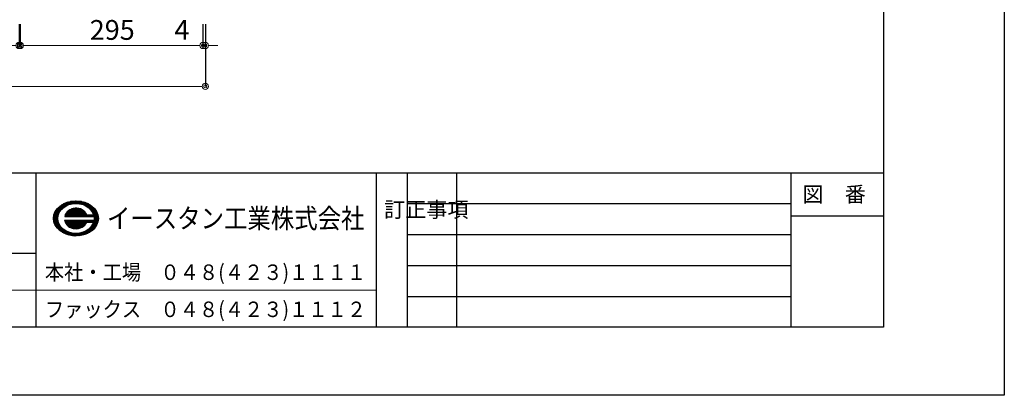
# Model space of a CAD drawing. Units: millimetres. Extents: x 0 to 4200, y 0 to 3484.
# Drawn here: x 2609 to 4200, y 0 to 607 of the extents above; entities that cross this region are included whole.
import ezdxf
from ezdxf.enums import TextEntityAlignment as Align

# ---------------------------------------------------------------- set-up
doc = ezdxf.new("R2010")
doc.units = ezdxf.units.MM
doc.layers.get('0').update_dxf_attribs({"linetype": 'CONTINUOUS'})
doc.layers.get('Defpoints').update_dxf_attribs({"color": 8, "linetype": 'CONTINUOUS'})
doc.layers.add('図面範囲', color=7, linetype='CONTINUOUS', plot=False)
doc.layers.add('寸法', color=7, linetype='CONTINUOUS', lineweight=9)
doc.layers.add('文字', color=3, linetype='CONTINUOUS')
doc.layers.add('枠', color=54, linetype='CONTINUOUS')
doc.layers.add('文字位置線', color=8, linetype='CONTINUOUS', lineweight=5, plot=False)
doc.styles.add('32mm文字', font='txt', dxfattribs={"height": 32})
doc.dimstyles.new('32mm文字', dxfattribs={"dimtxt": 32, "dimasz": 10, "dimexe": 0, "dimexo": 30, "dimgap": 5, "dimtad": 1, "dimdsep": 46, "dimtxsty": '32mm文字', "dimblk": 'ORIGIN2', "dimcen": 5, "dimclrd": 256, "dimclre": 256, "dimclrt": 256, "dimadec": 0, "dimazin": 0, "dimtfac": 1, "dimtmove": 0, "dimatfit": 3, "dimldrblk": 'OPEN30', "dimfxl": 1, "dimlwd": -1, "dimarcsym": 0})

# ---------------------------------------------------------------- blocks, each defined once
blk = doc.blocks.new('シンボル')
at = {"color": 134, "linetype": 'Continuous'}
for p, q in [((-3.52, 0.15), (-0.95, 2.73)), ((-3.51, 0.31), (-1.14, 2.68)), ((-3.48, 0.48), (-1.35, 2.61)), ((-3.43, 0.67), (-1.57, 2.53)), ((-3.35, 0.89), (-1.83, 2.42)), ((-3.22, 1.17), (-2.14, 2.24)), ((-2.8, 0.31), (-2.8, 1.72)), ((-1.93, 1.76), (-2.76, 1.76)), ((-2.6, 0.94), (-2.6, 1.91)), ((-1.65, 1.96), (-2.54, 1.96)), ((-2.4, 1.27), (-2.4, 2.07)), ((-1.27, 2.16), (-2.27, 2.16)), ((-2.2, 1.51), (-2.2, 2.21)), ((-2, 1.7), (-2, 2.32)), ((-0.65, 2.36), (-1.94, 2.36)), ((-1.8, 1.86), (-1.8, 2.43)), ((-1.62, 0.36), (-0.35, 1.63)), ((-1.6, 1.99), (-1.6, 2.52)), ((1.7, 2.56), (-1.5, 2.56)), ((-1.48, 2.06), (-0.77, 2.76)), ((-1.48, 0.36), (-0.18, 1.66)), ((-1.4, 2.1), (-1.4, 2.59)), ((-1.34, 0.36), (-0.02, 1.68)), ((-1.21, 2.18), (-0.6, 2.79)), ((-1.2, 2.19), (-1.2, 2.66)), ((-1.2, 0.36), (0.12, 1.68)), ((-1.05, 0.36), (0.26, 1.67)), ((-1, 2.26), (-1, 2.71)), ((-0.98, 2.27), (-0.44, 2.82)), ((-0.91, 0.36), (0.39, 1.66)), ((-0.8, 2.32), (-0.8, 2.76)), ((1, 2.76), (-0.8, 2.76)), ((-0.78, 2.33), (-0.28, 2.83)), ((-0.77, 0.36), (0.51, 1.64)), ((-0.63, 0.36), (0.62, 1.61)), ((-0.6, 2.37), (-0.13, 2.84)), ((-0.6, 2.37), (-0.6, 2.79)), ((-0.43, 2.4), (0.02, 2.85)), ((-0.4, 2.4), (-0.4, 2.82)), ((-0.4, 0.36), (-0.4, 1.62)), ((-0.26, 2.42), (0.16, 2.85)), ((-0.2, 2.43), (-0.2, 2.84)), ((-0.2, 0.36), (-0.2, 1.66)), ((-0.11, 2.43), (0.3, 2.84)), ((0, 2.44), (0, 2.85)), ((0, 0.36), (0, 1.68)), ((0.04, 2.44), (0.43, 2.83)), ((0.18, 2.44), (0.56, 2.82)), ((0.2, 2.44), (0.2, 2.85)), ((0.2, 0.36), (0.2, 1.68)), ((0.31, 2.43), (0.69, 2.81)), ((0.4, 2.43), (0.4, 2.84)), ((0.4, 0.36), (0.4, 1.66)), ((0.44, 2.42), (0.81, 2.79)), ((0.57, 2.41), (0.93, 2.77)), ((0.6, 2.4), (0.6, 2.82)), ((0.6, 0.36), (0.6, 1.62)), ((0.69, 2.39), (1.05, 2.75)), ((0.8, 2.37), (0.8, 2.79)), ((0.81, 2.37), (1.17, 2.72)), ((2.14, 2.36), (0.85, 2.36)), ((0.93, 2.34), (1.28, 2.69)), ((1, 2.32), (1, 2.76)), ((1.04, 2.31), (1.39, 2.66)), ((1.15, 2.28), (1.5, 2.63)), ((1.2, 2.26), (1.2, 2.71)), ((1.25, 2.24), (1.6, 2.59)), ((1.36, 2.2), (1.71, 2.55)), ((1.4, 2.19), (1.4, 2.66)), ((1.46, 2.16), (1.81, 2.51)), ((2.47, 2.16), (1.47, 2.16)), ((1.55, 2.12), (1.91, 2.47)), ((1.57, 2.56), (1.6, 2.53)), ((1.6, 2.1), (1.6, 2.59)), ((1.65, 2.07), (2, 2.43)), ((1.74, 2.02), (2.1, 2.38)), ((1.77, 2.36), (1.78, 2.35)), ((1.8, 1.99), (1.8, 2.52)), ((1.83, 1.97), (2.19, 2.33)), ((2.74, 1.96), (1.85, 1.96)), ((1.92, 2.36), (1.93, 2.35)), ((1.92, 1.91), (2.28, 2.28)), ((1.98, 2.44), (2, 2.42)), ((2, 1.86), (2, 2.43)), ((2, 2.28), (2, 2.27)), ((2, 2.14), (2, 2.13)), ((2.08, 1.8), (2.45, 2.17)), ((2.96, 1.76), (2.13, 1.76)), ((2.16, 1.73), (2.54, 2.11)), ((2.2, 1.7), (2.2, 2.32)), ((2.2, 2.22), (2.21, 2.21)), ((2.24, 1.67), (2.62, 2.05)), ((2.26, 2.16), (2.28, 2.14)), ((2.27, 2.28), (2.28, 2.28)), ((2.31, 1.6), (2.7, 1.99)), ((2.38, 1.53), (2.78, 1.93)), ((2.4, 1.51), (2.4, 2.21)), ((2.4, 2.16), (2.42, 2.14)), ((2.45, 1.46), (2.85, 1.86)), ((2.51, 1.38), (2.93, 1.79)), ((2.58, 1.3), (3, 1.72)), ((2.6, 1.27), (2.6, 2.07)), ((2.6, 1.96), (2.6, 1.96)), ((2.64, 1.22), (3.06, 1.65)), ((2.74, 1.96), (2.74, 1.96)), ((2.77, 1.92), (2.8, 1.9)), ((2.8, 0.94), (2.8, 1.91)), ((2.84, 1.85), (2.92, 1.78)), ((2.94, 1.76), (2.99, 1.71)), ((3, 0.31), (3, 1.72)), ((3, 1.7), (3.06, 1.64)), ((-3.53, 0.01), (-2.61, 0.93)), ((-3.52, -0.13), (-2.71, 0.68)), ((-2.82, 0.16), (-3.52, 0.16)), ((-3.51, -0.26), (-2.77, 0.48)), ((-2.79, 0.36), (-3.5, 0.36)), ((-3.49, -0.38), (-2.8, 0.31)), ((-3.47, -0.5), (-2.81, 0.16)), ((-2.75, 0.56), (-3.46, 0.56)), ((-3.44, -0.61), (-2.82, 0.01)), ((-3.4, -0.73), (-3.4, 0.76)), ((-2.68, 0.76), (-3.4, 0.76)), ((-2.59, 0.96), (-3.32, 0.96)), ((-2.48, 1.16), (-3.22, 1.16)), ((-3.2, -1.16), (-3.2, 1.19)), ((-2.33, 1.36), (-3.1, 1.36)), ((-3, -1.45), (-3, 1.49)), ((-2.15, 1.56), (-2.94, 1.56)), ((-1.72, 0.36), (2.91, 0.36)), ((-1.71, 0.41), (-0.54, 1.58)), ((3.66, 0.56), (-1.66, 0.56)), ((-1.63, 0.63), (-0.78, 1.48)), ((-1.6, 0.36), (-1.6, 0.69)), ((1.77, 0.76), (-1.57, 0.76)), ((1.63, 0.96), (-1.43, 0.96)), ((-1.4, 0.36), (-1.4, 1)), ((-1.39, 1.01), (-1.17, 1.23)), ((1.45, 1.16), (-1.25, 1.16)), ((-1.2, 0.36), (-1.2, 1.21)), ((-1, 0.36), (-1, 1.36)), ((1.2, 1.36), (-1, 1.36)), ((-0.8, 0.36), (-0.8, 1.47)), ((-0.6, 0.36), (-0.6, 1.56)), ((0.8, 1.56), (-0.6, 1.56)), ((-0.49, 0.36), (0.73, 1.58)), ((-0.35, 0.36), (0.84, 1.54)), ((-0.21, 0.36), (0.94, 1.5)), ((-0.06, 0.36), (1.03, 1.46)), ((0.08, 0.36), (1.12, 1.4)), ((0.22, 0.36), (1.21, 1.35)), ((0.36, 0.36), (1.29, 1.29)), ((0.5, 0.36), (1.37, 1.23)), ((0.64, 0.36), (1.45, 1.16)), ((0.78, 0.36), (1.52, 1.09)), ((0.8, 0.36), (0.8, 1.56)), ((0.93, 0.36), (1.59, 1.02)), ((1, 0.36), (1, 1.47)), ((1.07, 0.36), (1.65, 0.94)), ((1.2, 0.36), (1.2, 1.36)), ((1.21, 0.36), (1.71, 0.86)), ((1.35, 0.36), (1.76, 0.77)), ((1.4, 0.36), (1.4, 1.21)), ((1.49, 0.36), (1.81, 0.68)), ((1.6, 0.36), (1.6, 1)), ((1.63, 0.36), (1.89, 0.62)), ((1.77, 0.36), (2.03, 0.62)), ((1.8, 0.36), (1.8, 0.69)), ((1.83, 0.62), (2.93, 0.62)), ((1.92, 0.36), (2.18, 0.62)), ((2, 0.36), (2, 0.62)), ((2.06, 0.36), (2.32, 0.62)), ((2.2, 0.36), (2.2, 0.62)), ((2.2, 0.36), (2.46, 0.62)), ((2.34, 0.36), (2.6, 0.62)), ((3.14, 1.56), (2.35, 1.56)), ((2.4, 0.36), (2.4, 0.62)), ((2.48, 0.36), (2.74, 0.62)), ((3.3, 1.36), (2.53, 1.36)), ((2.6, 0.36), (2.6, 0.62)), ((2.62, 0.36), (3.42, 1.16)), ((2.67, -0.58), (3.69, 0.43)), ((3.42, 1.16), (2.68, 1.16)), ((2.69, 1.13), (3.13, 1.57)), ((2.74, 1.05), (3.19, 1.5)), ((2.76, 0.36), (3.47, 1.07)), ((2.79, 0.95), (3.26, 1.42)), ((3.52, 0.96), (2.79, 0.96)), ((2.8, 0.36), (2.8, 0.62)), ((2.81, -0.58), (3.71, 0.31)), ((2.83, -0.85), (3.73, 0.05)), ((2.84, 0.86), (3.31, 1.33)), ((2.88, 0.76), (3.37, 1.25)), ((3.6, 0.76), (2.88, 0.76)), ((2.91, 0.36), (3.52, 0.97)), ((3.7, 0.36), (2.91, 0.36)), ((2.92, -0.62), (3.72, 0.19)), ((3, 1.56), (3, 1.56)), ((3, 0.31), (3.56, 0.87)), ((3.01, 0.18), (3.6, 0.77)), ((3.02, 0.05), (3.63, 0.66)), ((3.02, -0.09), (3.66, 0.55)), ((3.72, 0.16), (3.02, 0.16)), ((3.13, 1.57), (3.14, 1.56)), ((3.2, -1.45), (3.2, 1.49)), ((3.2, 1.22), (3.2, 1.22)), ((3.4, -1.16), (3.4, 1.19)), ((3.4, 1.16), (3.41, 1.15)), ((3.4, 0.87), (3.41, 0.86)), ((3.6, -0.73), (3.6, 0.76)), ((-2.82, -0.04), (-3.53, -0.04)), ((-2.8, -0.24), (-3.51, -0.24)), ((-2.77, -0.44), (-3.48, -0.44)), ((-2.71, -0.64), (-3.43, -0.64)), ((-3.4, -0.72), (-2.82, -0.13)), ((-3.37, -0.82), (-2.8, -0.26)), ((-2.63, -0.84), (-3.36, -0.84)), ((-3.32, -0.92), (-2.78, -0.38)), ((-3.28, -1.02), (-2.76, -0.49)), ((-2.53, -1.04), (-3.26, -1.04)), ((-3.23, -1.11), (-2.72, -0.6)), ((-3.18, -1.2), (-2.69, -0.71)), ((-2.39, -1.24), (-3.15, -1.24)), ((-3.12, -1.28), (-2.65, -0.81)), ((-3.06, -1.37), (-2.6, -0.91)), ((-2.23, -1.44), (-3.01, -1.44)), ((-3, -1.45), (-2.55, -1)), ((-2.94, -1.53), (-2.5, -1.09)), ((-2.87, -1.6), (-2.44, -1.17)), ((-2.81, -1.68), (-2.38, -1.25)), ((-2.8, -1.68), (-2.8, -0.24)), ((-2.74, -1.75), (-2.32, -1.33)), ((-2.66, -1.82), (-2.26, -1.41)), ((-2.6, -1.87), (-2.6, -0.91)), ((-2.59, -1.88), (-2.19, -1.48)), ((-2.51, -1.95), (-2.12, -1.56)), ((-2.4, -2.03), (-2.4, -1.23)), ((-2.2, -2.17), (-2.2, -1.47)), ((-1.73, -0.28), (3, -0.28)), ((-1.73, -0.28), (3, -0.28)), ((-1.69, -0.42), (-1.55, -0.28)), ((3.68, -0.44), (-1.69, -0.44)), ((-1.66, -0.53), (-1.41, -0.28)), ((-1.61, -0.63), (-1.27, -0.28)), ((1.81, -0.64), (-1.61, -0.64)), ((-1.6, -0.66), (-1.6, -0.28)), ((-1.57, -0.72), (-1.13, -0.28)), ((-1.51, -0.81), (-0.99, -0.28)), ((1.69, -0.84), (-1.49, -0.84)), ((-1.46, -0.89), (-0.85, -0.28)), ((-1.4, -0.96), (-1.4, -0.28)), ((-1.39, -0.97), (-0.7, -0.28)), ((-1.33, -1.05), (-0.56, -0.28)), ((1.53, -1.04), (-1.33, -1.04)), ((-1.26, -1.12), (-0.42, -0.28)), ((-1.2, -1.17), (-1.2, -0.28)), ((-1.18, -1.18), (-0.28, -0.28)), ((1.31, -1.24), (-1.11, -1.24)), ((-1.1, -1.25), (-0.14, -0.28)), ((-1.02, -1.31), (0, -0.28)), ((-1, -1.32), (-1, -0.28)), ((-0.94, -1.36), (0.14, -0.28)), ((-0.85, -1.41), (0.29, -0.28)), ((-0.8, -1.44), (-0.8, -0.28)), ((0.99, -1.44), (-0.79, -1.44)), ((-0.75, -1.46), (0.43, -0.28)), ((-0.65, -1.5), (0.57, -0.28)), ((-0.6, -1.52), (-0.6, -0.28)), ((-0.55, -1.54), (0.71, -0.28)), ((-0.44, -1.57), (0.85, -0.28)), ((-0.4, -1.58), (-0.4, -0.28)), ((-0.32, -1.6), (0.99, -0.28)), ((-0.2, -1.62), (-0.2, -0.28)), ((-0.2, -1.62), (1.13, -0.28)), ((-0.08, -1.63), (1.28, -0.28)), ((0, -1.64), (0, -0.28)), ((0.06, -1.64), (1.42, -0.28)), ((0.2, -1.64), (0.2, -0.28)), ((0.2, -1.64), (1.56, -0.28)), ((0.35, -1.63), (1.7, -0.28)), ((0.4, -1.62), (0.4, -0.28)), ((0.52, -1.6), (1.84, -0.28)), ((0.6, -1.58), (0.6, -0.28)), ((0.72, -1.55), (1.98, -0.28)), ((0.8, -1.52), (0.8, -0.28)), ((0.94, -1.46), (2.12, -0.28)), ((1, -1.44), (1, -0.28)), ((1.2, -1.32), (1.2, -0.28)), ((1.29, -1.26), (1.66, -0.89)), ((1.31, -2.65), (3.71, -0.25)), ((1.4, -1.17), (1.4, -0.28)), ((1.52, -2.59), (3.69, -0.42)), ((1.6, -0.96), (1.6, -0.28)), ((1.74, -2.51), (3.64, -0.6)), ((1.8, -0.66), (1.8, -0.28)), ((1.83, -0.58), (2.93, -0.58)), ((1.97, -0.58), (2.27, -0.28)), ((1.99, -2.4), (3.57, -0.82)), ((2, -0.58), (2, -0.28)), ((2.11, -0.58), (2.41, -0.28)), ((2.2, -0.58), (2.2, -0.28)), ((2.25, -0.58), (2.55, -0.28)), ((2.29, -2.24), (3.44, -1.09)), ((2.39, -0.58), (2.69, -0.28)), ((2.4, -0.58), (2.4, -0.28)), ((2.4, -2.17), (2.4, -1.47)), ((3.21, -1.44), (2.43, -1.44)), ((2.53, -0.58), (2.83, -0.28)), ((3.35, -1.24), (2.59, -1.24)), ((2.6, -0.58), (2.6, -0.28)), ((2.6, -2.03), (2.6, -1.23)), ((2.64, -1.18), (3.73, -0.09)), ((3.46, -1.04), (2.73, -1.04)), ((2.78, -1.89), (3.13, -1.54)), ((2.8, -0.58), (2.8, -0.28)), ((2.8, -1.87), (2.8, -0.91)), ((3.56, -0.84), (2.83, -0.84)), ((3.63, -0.64), (2.91, -0.64)), ((3.71, -0.24), (3, -0.24)), ((3, -1.68), (3, -0.27)), ((3.73, -0.04), (3.02, -0.04)), ((-2.03, -1.64), (-2.84, -1.64)), ((-1.77, -1.84), (-2.63, -1.84)), ((-2.43, -2.01), (-2.05, -1.62)), ((-1.44, -2.04), (-2.39, -2.04)), ((-2.35, -2.07), (-1.97, -1.69)), ((-2.27, -2.13), (-1.89, -1.75)), ((-2.18, -2.18), (-1.81, -1.81)), ((-2.09, -2.24), (-1.73, -1.87)), ((-0.95, -2.24), (-2.08, -2.24)), ((-2, -2.29), (-2, -1.66)), ((-2, -2.29), (-1.64, -1.93)), ((-1.91, -2.34), (-1.55, -1.98)), ((-1.82, -2.38), (-1.46, -2.03)), ((-1.8, -2.39), (-1.8, -1.82)), ((-1.72, -2.43), (-1.37, -2.08)), ((1.89, -2.44), (-1.69, -2.44)), ((-1.62, -2.47), (-1.27, -2.12)), ((-1.6, -2.48), (-1.6, -1.95)), ((-1.52, -2.51), (-1.17, -2.16)), ((-1.42, -2.55), (-1.07, -2.2)), ((-1.4, -2.56), (-1.4, -2.06)), ((-1.31, -2.59), (-0.96, -2.24)), ((-1.21, -2.62), (-0.85, -2.27)), ((-1.2, -2.62), (-1.2, -2.15)), ((1.33, -2.64), (-1.13, -2.64)), ((-1.1, -2.65), (-0.74, -2.3)), ((-1, -2.68), (-1, -2.22)), ((-0.98, -2.68), (-0.63, -2.33)), ((-0.87, -2.71), (-0.51, -2.35)), ((-0.8, -2.72), (-0.8, -2.29)), ((-0.75, -2.73), (-0.39, -2.37)), ((-0.63, -2.75), (-0.26, -2.38)), ((-0.6, -2.76), (-0.6, -2.33)), ((-0.51, -2.77), (-0.13, -2.4)), ((-0.4, -2.78), (-0.4, -2.37)), ((-0.38, -2.79), (0, -2.4)), ((-0.25, -2.8), (0.14, -2.4)), ((-0.2, -2.8), (-0.2, -2.39)), ((-0.12, -2.81), (0.29, -2.4)), ((0, -2.81), (0, -2.4)), ((0.02, -2.81), (0.44, -2.39)), ((0.06, -1.64), (0.05, -1.64)), ((0.16, -2.81), (0.6, -2.37)), ((0.2, -2.81), (0.2, -2.4)), ((0.31, -2.81), (0.78, -2.34)), ((0.4, -2.8), (0.4, -2.39)), ((0.46, -2.8), (0.96, -2.3)), ((0.6, -2.78), (0.6, -2.37)), ((0.61, -2.78), (1.16, -2.24)), ((0.78, -2.76), (1.38, -2.16)), ((0.8, -2.76), (0.8, -2.33)), ((0.95, -2.73), (1.64, -2.04)), ((1, -2.72), (1, -2.29)), ((1.12, -2.69), (2, -1.82)), ((2.28, -2.24), (1.15, -2.24)), ((1.2, -2.68), (1.2, -2.22)), ((1.4, -2.62), (1.4, -2.15)), ((1.6, -2.56), (1.6, -2.06)), ((2.59, -2.04), (1.64, -2.04)), ((1.8, -2.48), (1.8, -1.95)), ((2.83, -1.84), (1.97, -1.84)), ((2, -2.39), (2, -1.82)), ((2.2, -2.29), (2.2, -1.66)), ((3.04, -1.64), (2.23, -1.64))]:
    blk.add_line(p, q, dxfattribs=at)
for major_axis, ratio in [((-3.63, 0), 0.779519), ((-2.92, 0), 0.828845)]:
    blk.add_ellipse((0.1, 0.02), major_axis=major_axis, ratio=ratio, dxfattribs=at)
for centre, major_axis, ratio, start_param, end_param in [((0.1, 0.02), (-1.86, 0), 0.892511, 3.511257, 6.076989), ((0.1, 0.02), (-1.86, 0), 0.892511, 0.181648, 2.771929), ((0.11, 0.04), (0.24, -1.67), 0.999613, 6.025504, 6.026457)]:
    blk.add_ellipse(centre, major_axis=major_axis, ratio=ratio, start_param=start_param, end_param=end_param, dxfattribs=at)
blk = doc.blocks.new('_Origin2')
at = {"color": 0, "linetype": 'ByBlock', "lineweight": -2}
blk.add_line((-0.5, 0), (-1, 0), dxfattribs=at)
for radius in [0.5, 0.25]:
    blk.add_circle((0, 0), radius, dxfattribs=at)
blk = doc.blocks.new('*D47')
at = {"layer": 'Defpoints', "color": 0, "transparency": 16777216}
for p in [(1312.1, 630), (2909.1, 630), (2909.1, 499.6)]:
    blk.add_point(p, dxfattribs=at)
at = {"layer": '寸法', "lineweight": -2, "transparency": 16777216}
for p, q in [((1312.1, 600), (1312.1, 499.6)), ((2909.1, 600), (2909.1, 499.6))]:
    blk.add_line(p, q, dxfattribs=at)
at = {"layer": '寸法', "transparency": 16777216}
blk.add_line((1322.1, 499.6), (2899.1, 499.6), dxfattribs=at)
at = {"layer": '寸法', "transparency": 16777216, "xscale": 10, "yscale": 10, "zscale": 10, "rotation": 180}
blk.add_blockref('_Origin2', (1312.1, 499.6), dxfattribs=at)
at = {"layer": '寸法', "transparency": 16777216, "xscale": 10, "yscale": 10, "zscale": 10}
blk.add_blockref('_Origin2', (2909.1, 499.6), dxfattribs=at)
at = {"layer": '寸法', "transparency": 16777216, "insert": (2160.6, 523.6), "char_height": 32, "attachment_point": 5, "style": '32mm文字'}
blk.add_mtext('キャビネット\u30001597', dxfattribs=at)
blk = doc.blocks.new('_Open30')
at = {"color": 0, "linetype": 'ByBlock', "lineweight": -2}
for p, q in [((-1, 0.27), (0, 0)), ((0, 0), (-1, -0.27)), ((0, 0), (-1, 0))]:
    blk.add_line(p, q, dxfattribs=at)
blk = doc.blocks.new('*D48')
at = {"layer": 'Defpoints', "color": 0, "transparency": 16777216}
for p in [(2610.1, 630), (2905.1, 630), (2905.1, 565.7)]:
    blk.add_point(p, dxfattribs=at)
at = {"layer": '寸法', "lineweight": -2, "transparency": 16777216}
for p, q in [((2610.1, 600), (2610.1, 565.7)), ((2905.1, 600), (2905.1, 565.7))]:
    blk.add_line(p, q, dxfattribs=at)
at = {"layer": '寸法', "transparency": 16777216}
blk.add_line((2620.1, 565.7), (2895.1, 565.7), dxfattribs=at)
at = {"layer": '寸法', "transparency": 16777216, "xscale": 10, "yscale": 10, "zscale": 10, "rotation": 180}
blk.add_blockref('_Origin2', (2610.1, 565.7), dxfattribs=at)
at = {"layer": '寸法', "transparency": 16777216, "xscale": 10, "yscale": 10, "zscale": 10}
blk.add_blockref('_Origin2', (2905.1, 565.7), dxfattribs=at)
at = {"layer": '寸法', "transparency": 16777216, "insert": (2758.6, 586.7), "char_height": 32, "attachment_point": 5, "style": '32mm文字'}
blk.add_mtext('295', dxfattribs=at)
blk = doc.blocks.new('*D50')
at = {"layer": 'Defpoints', "color": 0, "transparency": 16777216}
for p in [(2905.1, 630), (2909.1, 630), (2909.1, 565.7)]:
    blk.add_point(p, dxfattribs=at)
at = {"layer": '寸法', "lineweight": -2, "transparency": 16777216}
for p, q in [((2905.1, 600), (2905.1, 565.7)), ((2909.1, 600), (2909.1, 565.7))]:
    blk.add_line(p, q, dxfattribs=at)
at = {"layer": '寸法', "transparency": 16777216}
for p, q in [((2895.1, 565.7), (2857.1, 565.7)), ((2909.1, 565.7), (2905.1, 565.7)), ((2919.1, 565.7), (2929.1, 565.7))]:
    blk.add_line(p, q, dxfattribs=at)
at = {"layer": '寸法', "transparency": 16777216, "xscale": 10, "yscale": 10, "zscale": 10}
blk.add_blockref('_Origin2', (2905.1, 565.7), dxfattribs=at)
at = {"layer": '寸法', "transparency": 16777216, "xscale": 10, "yscale": 10, "zscale": 10, "rotation": 180}
blk.add_blockref('_Origin2', (2909.1, 565.7), dxfattribs=at)
at = {"layer": '寸法', "transparency": 16777216, "insert": (2871.1, 586.7), "char_height": 32, "attachment_point": 5, "style": '32mm文字'}
blk.add_mtext('4', dxfattribs=at)
blk = doc.blocks.new('*D51')
at = {"layer": 'Defpoints', "color": 0, "transparency": 16777216}
for p in [(2608.1, 630), (2610.1, 630), (2610.1, 565.7)]:
    blk.add_point(p, dxfattribs=at)
at = {"layer": '寸法', "lineweight": -2, "transparency": 16777216}
for p, q in [((2608.1, 600), (2608.1, 565.7)), ((2610.1, 600), (2610.1, 565.7))]:
    blk.add_line(p, q, dxfattribs=at)
at = {"layer": '寸法', "transparency": 16777216}
for p, q in [((2598.1, 565.7), (2561.5, 565.7)), ((2610.1, 565.7), (2608.1, 565.7)), ((2620.1, 565.7), (2630.1, 565.7))]:
    blk.add_line(p, q, dxfattribs=at)
at = {"layer": '寸法', "transparency": 16777216, "xscale": 10, "yscale": 10, "zscale": 10}
blk.add_blockref('_Origin2', (2608.1, 565.7), dxfattribs=at)
at = {"layer": '寸法', "transparency": 16777216, "xscale": 10, "yscale": 10, "zscale": 10, "rotation": 180}
blk.add_blockref('_Origin2', (2610.1, 565.7), dxfattribs=at)
at = {"layer": '寸法', "transparency": 16777216, "insert": (2574.8, 586.7), "char_height": 32, "attachment_point": 5, "style": '32mm文字'}
blk.add_mtext('2', dxfattribs=at)
blk = doc.blocks.new('*D65')
at = {"layer": 'Defpoints', "color": 0, "transparency": 16777216}
for p in [(2313.1, 630), (2608.1, 630), (2608.1, 565.7)]:
    blk.add_point(p, dxfattribs=at)
at = {"layer": '寸法', "lineweight": -2, "transparency": 16777216}
for p, q in [((2313.1, 600), (2313.1, 565.7)), ((2608.1, 600), (2608.1, 565.7))]:
    blk.add_line(p, q, dxfattribs=at)
at = {"layer": '寸法', "transparency": 16777216}
blk.add_line((2323.1, 565.7), (2598.1, 565.7), dxfattribs=at)
at = {"layer": '寸法', "transparency": 16777216, "xscale": 10, "yscale": 10, "zscale": 10, "rotation": 180}
blk.add_blockref('_Origin2', (2313.1, 565.7), dxfattribs=at)
at = {"layer": '寸法', "transparency": 16777216, "xscale": 10, "yscale": 10, "zscale": 10}
blk.add_blockref('_Origin2', (2608.1, 565.7), dxfattribs=at)
at = {"layer": '寸法', "transparency": 16777216, "insert": (2461.6, 586.7), "char_height": 32, "attachment_point": 5, "style": '32mm文字'}
blk.add_mtext('295', dxfattribs=at)

msp = doc.modelspace()

# ---------------------------------------------------------------- linework, layer by layer
at = {"layer": '図面範囲'}
msp.add_lwpolyline([(0, 2970), (4200, 2970), (4200, 0), (0, 0)], close=True, dxfattribs=at)
at = {"layer": '文字位置線'}
msp.add_line((1985, 170), (3185, 170), dxfattribs=at)
at = {"layer": '枠', "color": 54, "linetype": 'Continuous'}
for p, q in [((195, 360), (4005, 360)), ((2635, 360), (2635, 110)), ((3185, 360), (3185, 110)), ((3855, 360), (3855, 110)), ((1935, 230), (2635, 230))]:
    msp.add_line(p, q, dxfattribs=at)
at = {"layer": '枠', "color": 134, "linetype": 'Continuous'}
for p, q in [((3235, 360), (3235, 110)), ((3315, 360), (3315, 110)), ((3235, 310), (3855, 310)), ((3855, 290), (4005, 290)), ((3235, 260), (3855, 260)), ((3235, 210), (3855, 210)), ((3235, 160), (3855, 160))]:
    msp.add_line(p, q, dxfattribs=at)
at = {"layer": '枠', "color": 54, "linetype": 'Continuous'}
msp.add_lwpolyline([(195, 110), (195, 2860), (4005, 2860), (4005, 110)], close=True, dxfattribs=at)

# ---------------------------------------------------------------- block references
at = {"layer": '枠', "color": 0, "linetype": 'Continuous', "xscale": 10, "yscale": 10}
msp.add_blockref('シンボル', (2699.011, 285.823), dxfattribs=at)

# ---------------------------------------------------------------- texts
at = {"layer": '文字', "linetype": 'Continuous', "style": '32mm文字'}
msp.add_text('図\u3000番', height=25, dxfattribs=at).set_placement((3925, 325), align=Align.MIDDLE_CENTER)
for s, height, width, p, p2 in [('イースタン工業株式会社', 32, 0.909676, (2750.076, 270.166), (3166.182, 270.166)), ('本社・工場\u3000０４８(４２３)１１１１', 25, 0.939989, (2649.716, 186.543), (3168.857, 186.543))]:
    msp.add_text(s, height=height, dxfattribs=dict(at, width=width)).set_placement(p, p2, align=Align.FIT)
at = {"layer": '文字', "linetype": 'Continuous', "style": '32mm文字', "width": 0.939989}
msp.add_text('ファックス\u3000０４８(４２３)１１１２', height=25, rotation=360, dxfattribs=at).set_placement((2649.716, 126.543), (3168.857, 126.543), align=Align.FIT)
at = {"layer": '文字', "linetype": 'Continuous', "insert": (3197.815, 312.914), "char_height": 25, "attachment_point": 1, "style": '32mm文字'}
msp.add_mtext_dynamic_manual_height_columns('訂正事項', width=42.31121, gutter_width=80, heights=[0], dxfattribs=at)

# ---------------------------------------------------------------- dimensions: what is measured, and where the dimension line sits
at = {"layer": '寸法'}
dim = msp.add_linear_dim(base=(2909.086, 499.582), p1=(1312.086, 630), p2=(2909.086, 630), text='キャビネット\u3000<>', dimstyle='32mm文字', override={"dimclrd": 256, "dimclre": 256, "dimclrt": 256}, dxfattribs=at)
dim.commit()
dim.dimension.update_dxf_attribs({"geometry": '*D47', "text_midpoint": (2160.586, 499.582), "dimtype": 160})
for base, p1, p2, picture, middle in [((2608.086, 565.73), (2313.086, 630), (2608.086, 630), '*D65', (2461.586, 565.73)), ((2610.086, 565.73), (2608.086, 630), (2610.086, 630), '*D51', (2574.801, 565.73)), ((2905.086, 565.73), (2610.086, 630), (2905.086, 630), '*D48', (2758.586, 565.73)), ((2909.086, 565.73), (2905.086, 630), (2909.086, 630), '*D50', (2871.071, 565.73))]:
    dim = msp.add_linear_dim(base=base, p1=p1, p2=p2, dimstyle='32mm文字', override={"dimclrd": 256, "dimclre": 256, "dimclrt": 256}, dxfattribs=at)
    dim.commit()
    dim.dimension.update_dxf_attribs({"geometry": picture, "text_midpoint": middle, "dimtype": 160})

doc.saveas('drawing.dxf')
